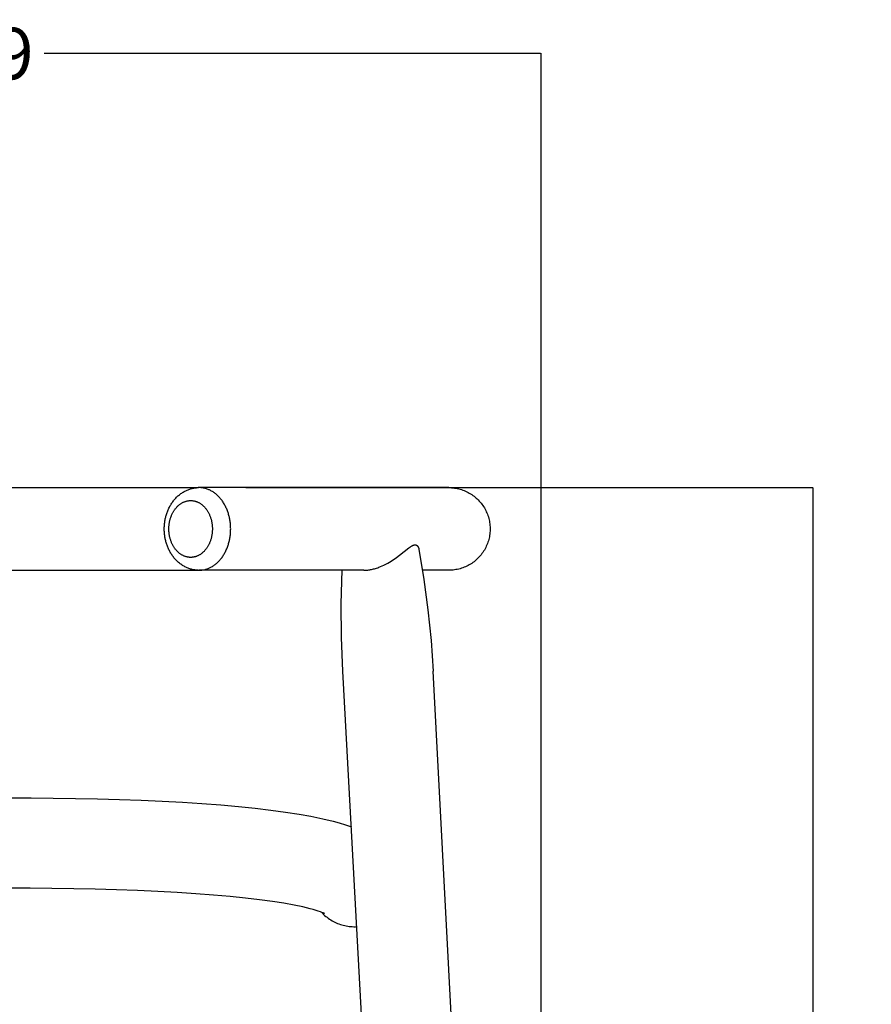
# Model space of a CAD drawing. Units: millimetres. Extents: x -2810 to -1229, y 801 to 2464.
# Drawn here: x -1559 to -1229, y 1471 to 1852 of the extents above; entities that cross this region are included whole.
import ezdxf

# ---------------------------------------------------------------- set-up
doc = ezdxf.new("R2010")
doc.units = ezdxf.units.MM
doc.header["$MEASUREMENT"] = 0
doc.layers.add('Crea2D$visibili$linee', color=7, linetype='Continuous', true_color=0x000000)
doc.layers.add('Predefinito', color=7, linetype='Continuous', true_color=0x000000)
doc.styles.get("Standard").update_dxf_attribs({"font": 'txt.shx', "height": 20})
doc.dimstyles.get("Standard").update_dxf_attribs({"dimtxt": 0.18, "dimasz": 0.18, "dimexe": 0.18, "dimexo": 0.0625, "dimgap": 0.09, "dimtad": 0, "dimtih": 1, "dimtoh": 1, "dimdec": 4, "dimzin": 0, "dimdsep": 46, "dimtxsty": 'Standard', "dimcen": 0.09, "dimadec": 0, "dimazin": 0, "dimtfac": 1, "dimtdec": 4, "dimtofl": 0, "dimtmove": 0, "dimatfit": 3, "dimfxl": 1, "dimtolj": 1, "dimtzin": 0, "dimarcsym": 0})

# ---------------------------------------------------------------- blocks, each defined once
blk = doc.blocks.new('*D49')
at = {"layer": 'Defpoints', "color": 0, "transparency": 16777216}
for p in [(-1471.37, 1670.72), (-1251.81, 1670.72), (-1372.08, 800.72)]:
    blk.add_point(p, dxfattribs=at)
at = {"layer": 'Predefinito', "color": 0, "lineweight": -2, "transparency": 16777216}
for p, q in [((-1471.31, 1670.72), (-1251.63, 1670.72)), ((-1251.81, 1670.54), (-1251.81, 1245.81)), ((-1251.81, 800.9), (-1251.81, 1225.63)), ((-1372.02, 800.72), (-1251.63, 800.72))]:
    blk.add_line(p, q, dxfattribs=at)
at = {"layer": 'Predefinito', "color": 0, "transparency": 16777216}
for points in [[(-1251.84, 1670.54), (-1251.78, 1670.54), (-1251.81, 1670.72)], [(-1251.84, 800.9), (-1251.78, 800.9), (-1251.81, 800.72)]]:
    blk.add_solid(points, dxfattribs=at)
at = {"layer": 'Predefinito', "color": 0, "transparency": 16777216, "insert": (-1251.81, 1235.72), "char_height": 20, "attachment_point": 5}
blk.add_mtext('\\A1;870', dxfattribs=at)
blk = doc.blocks.new('*D50')
at = {"layer": 'Defpoints', "color": 0, "transparency": 16777216}
for p in [(-1356.99, 1838.77), (-1795.51, 1653.19), (-1356.99, 805.56)]:
    blk.add_point(p, dxfattribs=at)
at = {"layer": 'Predefinito', "color": 0, "lineweight": -2, "transparency": 16777216}
for p, q in [((-1795.51, 1653.25), (-1795.51, 1838.95)), ((-1795.33, 1838.77), (-1603, 1838.77)), ((-1357.17, 1838.77), (-1549.49, 1838.77)), ((-1356.99, 805.63), (-1356.99, 1838.95))]:
    blk.add_line(p, q, dxfattribs=at)
at = {"layer": 'Predefinito', "color": 0, "transparency": 16777216}
for points in [[(-1795.33, 1838.8), (-1795.33, 1838.74), (-1795.51, 1838.77)], [(-1357.17, 1838.8), (-1357.17, 1838.74), (-1356.99, 1838.77)]]:
    blk.add_solid(points, dxfattribs=at)
at = {"layer": 'Predefinito', "color": 0, "transparency": 16777216, "insert": (-1576.25, 1838.77), "char_height": 20, "attachment_point": 5}
blk.add_mtext('\\A1;439', dxfattribs=at)

msp = doc.modelspace()

# ---------------------------------------------------------------- linework, layer by layer
at = {"layer": 'Crea2D$visibili$linee', "color": 0}
for p, q in [((-1786.55, 1670.72), (-1489.63, 1670.72)), ((-1494.35, 1669.66), (-1494.04, 1669.8)), ((-1494.04, 1669.8), (-1493.72, 1669.93)), ((-1493.72, 1669.93), (-1493.41, 1670.05)), ((-1493.41, 1670.05), (-1493.09, 1670.15)), ((-1493.09, 1670.15), (-1492.76, 1670.25)), ((-1492.76, 1670.25), (-1492.44, 1670.34)), ((-1492.44, 1670.34), (-1492.11, 1670.42)), ((-1492.11, 1670.42), (-1491.78, 1670.49)), ((-1491.78, 1670.49), (-1491.45, 1670.56)), ((-1491.45, 1670.56), (-1491.12, 1670.61)), ((-1491.12, 1670.61), (-1490.79, 1670.65)), ((-1490.79, 1670.65), (-1490.45, 1670.68)), ((-1490.45, 1670.68), (-1490.12, 1670.71)), ((-1490.12, 1670.71), (-1489.78, 1670.72)), ((-1489.73, 1670.72), (-1489.78, 1670.72)), ((-1489.73, 1670.72), (-1489.63, 1670.72)), ((-1489.32, 1670.72), (-1489.63, 1670.72)), ((-1392.74, 1670.72), (-1489.48, 1670.72)), ((-1489, 1670.71), (-1489.32, 1670.72)), ((-1488.69, 1670.68), (-1489, 1670.71)), ((-1488.38, 1670.65), (-1488.69, 1670.68)), ((-1488.07, 1670.61), (-1488.38, 1670.65)), ((-1487.76, 1670.55), (-1488.07, 1670.61)), ((-1487.45, 1670.49), (-1487.76, 1670.55)), ((-1487.15, 1670.42), (-1487.45, 1670.49)), ((-1486.85, 1670.34), (-1487.15, 1670.42)), ((-1486.57, 1670.25), (-1486.85, 1670.34)), ((-1486.28, 1670.15), (-1486.57, 1670.25)), ((-1486, 1670.05), (-1486.28, 1670.15)), ((-1485.71, 1669.93), (-1486, 1670.05)), ((-1485.44, 1669.81), (-1485.71, 1669.93)), ((-1485.16, 1669.68), (-1485.44, 1669.81)), ((-1392.74, 1670.72), (-1392.19, 1670.71)), ((-1392.19, 1670.71), (-1391.64, 1670.68)), ((-1391.64, 1670.68), (-1391.08, 1670.63)), ((-1391.08, 1670.63), (-1390.54, 1670.57)), ((-1390.54, 1670.57), (-1389.99, 1670.48)), ((-1389.99, 1670.48), (-1389.45, 1670.38)), ((-1389.45, 1670.38), (-1388.91, 1670.26)), ((-1388.91, 1670.26), (-1388.38, 1670.11)), ((-1388.38, 1670.11), (-1387.85, 1669.95)), ((-1387.85, 1669.95), (-1387.32, 1669.78)), ((-1499.19, 1665.86), (-1498.95, 1666.15)), ((-1498.95, 1666.15), (-1498.71, 1666.43)), ((-1498.71, 1666.43), (-1498.45, 1666.7)), ((-1498.45, 1666.7), (-1498.2, 1666.97)), ((-1498.2, 1666.97), (-1497.93, 1667.23)), ((-1497.93, 1667.23), (-1497.66, 1667.48)), ((-1497.66, 1667.48), (-1497.38, 1667.72)), ((-1497.38, 1667.72), (-1497.1, 1667.96)), ((-1497.1, 1667.96), (-1496.81, 1668.19)), ((-1496.81, 1668.19), (-1496.51, 1668.41)), ((-1496.51, 1668.41), (-1496.21, 1668.62)), ((-1496.21, 1668.62), (-1495.91, 1668.82)), ((-1495.91, 1668.82), (-1495.6, 1669.01)), ((-1495.6, 1669.01), (-1495.28, 1669.19)), ((-1495.28, 1669.19), (-1494.96, 1669.37)), ((-1494.96, 1669.37), (-1494.66, 1669.52)), ((-1494.66, 1669.52), (-1494.35, 1669.66)), ((-1484.9, 1669.54), (-1485.16, 1669.68)), ((-1484.61, 1669.39), (-1484.9, 1669.54)), ((-1484.32, 1669.22), (-1484.61, 1669.39)), ((-1484.04, 1669.04), (-1484.32, 1669.22)), ((-1483.76, 1668.86), (-1484.04, 1669.04)), ((-1483.49, 1668.66), (-1483.76, 1668.86)), ((-1483.23, 1668.46), (-1483.49, 1668.66)), ((-1482.97, 1668.26), (-1483.23, 1668.46)), ((-1482.72, 1668.04), (-1482.97, 1668.26)), ((-1482.46, 1667.81), (-1482.72, 1668.04)), ((-1482.2, 1667.57), (-1482.46, 1667.81)), ((-1481.96, 1667.33), (-1482.2, 1667.57)), ((-1481.71, 1667.08), (-1481.96, 1667.33)), ((-1481.48, 1666.82), (-1481.71, 1667.08)), ((-1481.25, 1666.55), (-1481.48, 1666.82)), ((-1481.03, 1666.29), (-1481.25, 1666.55)), ((-1480.81, 1666.01), (-1481.03, 1666.29)), ((-1480.59, 1665.72), (-1480.81, 1666.01)), ((-1387.32, 1669.78), (-1386.81, 1669.58)), ((-1386.81, 1669.58), (-1386.3, 1669.37)), ((-1386.3, 1669.37), (-1385.8, 1669.14)), ((-1385.8, 1669.14), (-1385.3, 1668.89)), ((-1385.3, 1668.89), (-1384.82, 1668.62)), ((-1384.82, 1668.62), (-1384.34, 1668.34)), ((-1384.34, 1668.34), (-1383.88, 1668.04)), ((-1383.88, 1668.04), (-1383.42, 1667.73)), ((-1383.42, 1667.73), (-1382.98, 1667.4)), ((-1382.98, 1667.4), (-1382.55, 1667.06)), ((-1382.55, 1667.06), (-1382.13, 1666.7)), ((-1382.13, 1666.7), (-1381.72, 1666.32)), ((-1381.72, 1666.32), (-1381.33, 1665.94)), ((-1501.46, 1662.08), (-1501.3, 1662.42)), ((-1501.3, 1662.42), (-1501.15, 1662.76)), ((-1501.15, 1662.76), (-1500.98, 1663.09)), ((-1500.98, 1663.09), (-1500.81, 1663.42)), ((-1500.81, 1663.42), (-1500.63, 1663.74)), ((-1500.63, 1663.74), (-1500.45, 1664.06)), ((-1500.45, 1664.06), (-1500.26, 1664.37)), ((-1500.26, 1664.37), (-1500.06, 1664.68)), ((-1500.06, 1664.68), (-1499.85, 1664.98)), ((-1499.85, 1664.98), (-1499.64, 1665.27)), ((-1499.64, 1665.27), (-1499.43, 1665.56)), ((-1499.43, 1665.56), (-1499.19, 1665.86)), ((-1498.98, 1662.11), (-1498.83, 1662.31)), ((-1498.83, 1662.31), (-1498.68, 1662.52)), ((-1498.68, 1662.52), (-1498.53, 1662.7)), ((-1498.53, 1662.7), (-1498.38, 1662.89)), ((-1498.38, 1662.89), (-1498.22, 1663.07)), ((-1498.22, 1663.07), (-1498.06, 1663.25)), ((-1498.06, 1663.25), (-1497.89, 1663.42)), ((-1497.89, 1663.42), (-1497.72, 1663.59)), ((-1497.72, 1663.59), (-1497.55, 1663.75)), ((-1497.55, 1663.75), (-1497.37, 1663.91)), ((-1497.37, 1663.91), (-1497.19, 1664.06)), ((-1497.19, 1664.06), (-1497.01, 1664.2)), ((-1497.01, 1664.2), (-1496.83, 1664.33)), ((-1496.83, 1664.33), (-1496.64, 1664.47)), ((-1496.64, 1664.47), (-1496.45, 1664.59)), ((-1496.45, 1664.59), (-1496.26, 1664.71)), ((-1496.26, 1664.71), (-1496.06, 1664.83)), ((-1496.06, 1664.83), (-1495.86, 1664.93)), ((-1495.86, 1664.93), (-1495.68, 1665.03)), ((-1495.68, 1665.03), (-1495.49, 1665.12)), ((-1495.49, 1665.12), (-1495.3, 1665.2)), ((-1495.3, 1665.2), (-1495.11, 1665.28)), ((-1495.11, 1665.28), (-1494.91, 1665.35)), ((-1494.91, 1665.35), (-1494.72, 1665.41)), ((-1494.72, 1665.41), (-1494.52, 1665.47)), ((-1494.52, 1665.47), (-1494.32, 1665.52)), ((-1494.32, 1665.52), (-1494.12, 1665.57)), ((-1494.12, 1665.57), (-1493.92, 1665.61)), ((-1493.92, 1665.61), (-1493.72, 1665.64)), ((-1493.72, 1665.64), (-1493.52, 1665.67)), ((-1493.52, 1665.67), (-1493.32, 1665.69)), ((-1493.32, 1665.69), (-1493.12, 1665.71)), ((-1493.12, 1665.71), (-1492.92, 1665.72)), ((-1492.92, 1665.72), (-1492.71, 1665.72)), ((-1492.71, 1665.72), (-1492.51, 1665.72)), ((-1492.51, 1665.72), (-1492.31, 1665.71)), ((-1492.31, 1665.71), (-1492.11, 1665.69)), ((-1492.11, 1665.69), (-1491.91, 1665.67)), ((-1491.91, 1665.67), (-1491.71, 1665.64)), ((-1491.71, 1665.64), (-1491.51, 1665.6)), ((-1491.51, 1665.6), (-1491.31, 1665.56)), ((-1491.31, 1665.56), (-1491.11, 1665.51)), ((-1491.11, 1665.51), (-1490.91, 1665.46)), ((-1490.91, 1665.46), (-1490.71, 1665.4)), ((-1490.71, 1665.4), (-1490.52, 1665.33)), ((-1490.52, 1665.33), (-1490.32, 1665.26)), ((-1490.32, 1665.26), (-1490.13, 1665.18)), ((-1490.13, 1665.18), (-1489.94, 1665.1)), ((-1489.94, 1665.1), (-1489.75, 1665.01)), ((-1489.75, 1665.01), (-1489.57, 1664.91)), ((-1489.57, 1664.91), (-1489.37, 1664.8)), ((-1489.37, 1664.8), (-1489.17, 1664.69)), ((-1489.17, 1664.69), (-1488.98, 1664.57)), ((-1488.98, 1664.57), (-1488.79, 1664.44)), ((-1488.79, 1664.44), (-1488.61, 1664.31)), ((-1488.61, 1664.31), (-1488.43, 1664.17)), ((-1488.43, 1664.17), (-1488.25, 1664.03)), ((-1488.25, 1664.03), (-1488.08, 1663.88)), ((-1488.08, 1663.88), (-1487.9, 1663.72)), ((-1487.9, 1663.72), (-1487.72, 1663.56)), ((-1487.72, 1663.56), (-1487.55, 1663.39)), ((-1487.55, 1663.39), (-1487.39, 1663.22)), ((-1487.39, 1663.22), (-1487.23, 1663.04)), ((-1487.23, 1663.04), (-1487.07, 1662.86)), ((-1487.07, 1662.86), (-1486.92, 1662.67)), ((-1486.92, 1662.67), (-1486.77, 1662.48)), ((-1486.77, 1662.48), (-1486.62, 1662.28)), ((-1486.62, 1662.28), (-1486.48, 1662.07)), ((-1480.38, 1665.42), (-1480.59, 1665.72)), ((-1480.18, 1665.11), (-1480.38, 1665.42)), ((-1479.98, 1664.8), (-1480.18, 1665.11)), ((-1479.79, 1664.49), (-1479.98, 1664.8)), ((-1479.61, 1664.17), (-1479.79, 1664.49)), ((-1479.43, 1663.85), (-1479.61, 1664.17)), ((-1479.26, 1663.52), (-1479.43, 1663.85)), ((-1479.09, 1663.18), (-1479.26, 1663.52)), ((-1478.93, 1662.83), (-1479.09, 1663.18)), ((-1478.78, 1662.48), (-1478.93, 1662.83)), ((-1478.63, 1662.13), (-1478.78, 1662.48)), ((-1381.33, 1665.94), (-1380.95, 1665.54)), ((-1380.95, 1665.54), (-1380.58, 1665.12)), ((-1380.58, 1665.12), (-1380.23, 1664.7)), ((-1380.23, 1664.7), (-1379.89, 1664.26)), ((-1379.89, 1664.26), (-1379.57, 1663.81)), ((-1379.57, 1663.81), (-1379.27, 1663.35)), ((-1379.27, 1663.35), (-1378.98, 1662.88)), ((-1378.98, 1662.88), (-1378.7, 1662.4)), ((-1378.7, 1662.4), (-1378.45, 1661.91)), ((-1502.61, 1658.27), (-1502.54, 1658.61)), ((-1502.54, 1658.61), (-1502.47, 1658.96)), ((-1502.47, 1658.96), (-1502.39, 1659.3)), ((-1502.39, 1659.3), (-1502.3, 1659.65)), ((-1502.3, 1659.65), (-1502.2, 1659.99)), ((-1502.2, 1659.99), (-1502.1, 1660.32)), ((-1502.1, 1660.32), (-1501.99, 1660.68)), ((-1501.99, 1660.68), (-1501.87, 1661.04)), ((-1501.87, 1661.04), (-1501.74, 1661.39)), ((-1501.74, 1661.39), (-1501.6, 1661.74)), ((-1501.6, 1661.74), (-1501.46, 1662.08)), ((-1500.69, 1658.35), (-1500.62, 1658.6)), ((-1500.62, 1658.6), (-1500.54, 1658.84)), ((-1500.54, 1658.84), (-1500.46, 1659.1)), ((-1500.46, 1659.1), (-1500.38, 1659.35)), ((-1500.38, 1659.35), (-1500.29, 1659.59)), ((-1500.29, 1659.59), (-1500.19, 1659.84)), ((-1500.19, 1659.84), (-1500.09, 1660.08)), ((-1500.09, 1660.08), (-1499.98, 1660.33)), ((-1499.98, 1660.33), (-1499.87, 1660.57)), ((-1499.87, 1660.57), (-1499.75, 1660.8)), ((-1499.75, 1660.8), (-1499.64, 1661.03)), ((-1499.64, 1661.03), (-1499.51, 1661.25)), ((-1499.51, 1661.25), (-1499.39, 1661.47)), ((-1499.39, 1661.47), (-1499.26, 1661.68)), ((-1499.26, 1661.68), (-1499.12, 1661.9)), ((-1499.12, 1661.9), (-1498.98, 1662.11)), ((-1486.48, 1662.07), (-1486.34, 1661.87)), ((-1486.34, 1661.87), (-1486.2, 1661.65)), ((-1486.2, 1661.65), (-1486.07, 1661.44)), ((-1486.07, 1661.44), (-1485.95, 1661.22)), ((-1485.95, 1661.22), (-1485.82, 1661)), ((-1485.82, 1661), (-1485.71, 1660.77)), ((-1485.71, 1660.77), (-1485.59, 1660.54)), ((-1485.59, 1660.54), (-1485.48, 1660.3)), ((-1485.48, 1660.3), (-1485.38, 1660.06)), ((-1485.38, 1660.06), (-1485.28, 1659.81)), ((-1485.28, 1659.81), (-1485.18, 1659.57)), ((-1485.18, 1659.57), (-1485.09, 1659.32)), ((-1485.09, 1659.32), (-1485.01, 1659.07)), ((-1485.01, 1659.07), (-1484.93, 1658.82)), ((-1484.93, 1658.82), (-1484.85, 1658.57)), ((-1484.85, 1658.57), (-1484.78, 1658.33)), ((-1478.49, 1661.77), (-1478.63, 1662.13)), ((-1478.36, 1661.41), (-1478.49, 1661.77)), ((-1478.24, 1661.05), (-1478.36, 1661.41)), ((-1478.12, 1660.69), (-1478.24, 1661.05)), ((-1478.01, 1660.33), (-1478.12, 1660.69)), ((-1477.91, 1659.96), (-1478.01, 1660.33)), ((-1477.82, 1659.6), (-1477.91, 1659.96)), ((-1477.73, 1659.24), (-1477.82, 1659.6)), ((-1477.65, 1658.87), (-1477.73, 1659.24)), ((-1477.58, 1658.5), (-1477.65, 1658.87)), ((-1477.52, 1658.13), (-1477.58, 1658.5)), ((-1378.45, 1661.91), (-1378.21, 1661.41)), ((-1378.21, 1661.41), (-1377.98, 1660.91)), ((-1377.98, 1660.91), (-1377.78, 1660.39)), ((-1377.78, 1660.39), (-1377.59, 1659.87)), ((-1377.59, 1659.87), (-1377.42, 1659.35)), ((-1377.42, 1659.35), (-1377.27, 1658.82)), ((-1377.27, 1658.82), (-1377.14, 1658.28)), ((-1502.94, 1655.08), (-1502.93, 1655.43)), ((-1502.94, 1654.72), (-1502.94, 1655.08)), ((-1502.94, 1654.36), (-1502.94, 1654.72)), ((-1502.93, 1655.43), (-1502.91, 1655.79)), ((-1502.91, 1655.79), (-1502.89, 1656.15)), ((-1502.89, 1656.15), (-1502.86, 1656.5)), ((-1502.86, 1656.5), (-1502.82, 1656.86)), ((-1502.82, 1656.86), (-1502.78, 1657.21)), ((-1502.78, 1657.21), (-1502.73, 1657.56)), ((-1502.73, 1657.56), (-1502.67, 1657.92)), ((-1502.67, 1657.92), (-1502.61, 1658.27)), ((-1501.16, 1654.98), (-1501.15, 1655.25)), ((-1501.16, 1654.72), (-1501.16, 1654.98)), ((-1501.16, 1654.46), (-1501.16, 1654.72)), ((-1501.15, 1655.25), (-1501.14, 1655.51)), ((-1501.14, 1655.51), (-1501.12, 1655.77)), ((-1501.12, 1655.77), (-1501.1, 1656.04)), ((-1501.1, 1656.04), (-1501.07, 1656.3)), ((-1501.07, 1656.3), (-1501.04, 1656.56)), ((-1501.04, 1656.56), (-1501, 1656.82)), ((-1501, 1656.82), (-1500.96, 1657.08)), ((-1500.96, 1657.08), (-1500.92, 1657.33)), ((-1500.92, 1657.33), (-1500.87, 1657.59)), ((-1500.87, 1657.59), (-1500.81, 1657.84)), ((-1500.81, 1657.84), (-1500.75, 1658.09)), ((-1500.75, 1658.09), (-1500.69, 1658.35)), ((-1484.78, 1658.33), (-1484.72, 1658.08)), ((-1484.72, 1658.08), (-1484.66, 1657.82)), ((-1484.66, 1657.82), (-1484.61, 1657.57)), ((-1484.61, 1657.57), (-1484.56, 1657.32)), ((-1484.56, 1657.32), (-1484.51, 1657.06)), ((-1484.51, 1657.06), (-1484.47, 1656.81)), ((-1484.47, 1656.81), (-1484.44, 1656.55)), ((-1484.44, 1656.55), (-1484.41, 1656.29)), ((-1484.41, 1656.29), (-1484.38, 1656.03)), ((-1484.38, 1656.03), (-1484.36, 1655.77)), ((-1484.36, 1655.77), (-1484.34, 1655.51)), ((-1484.34, 1655.51), (-1484.33, 1655.24)), ((-1484.33, 1655.24), (-1484.32, 1654.98)), ((-1484.32, 1654.98), (-1484.32, 1654.72)), ((-1484.32, 1654.72), (-1484.32, 1654.46)), ((-1477.46, 1657.76), (-1477.52, 1658.13)), ((-1477.41, 1657.38), (-1477.46, 1657.76)), ((-1477.36, 1657), (-1477.41, 1657.38)), ((-1477.32, 1656.62), (-1477.36, 1657)), ((-1477.29, 1656.24), (-1477.32, 1656.62)), ((-1477.27, 1655.86), (-1477.29, 1656.24)), ((-1477.25, 1655.48), (-1477.27, 1655.86)), ((-1477.24, 1655.1), (-1477.25, 1655.48)), ((-1477.23, 1654.72), (-1477.24, 1655.1)), ((-1477.24, 1654.34), (-1477.23, 1654.72)), ((-1377.14, 1658.28), (-1377.03, 1657.74)), ((-1377.03, 1657.74), (-1376.93, 1657.2)), ((-1376.93, 1657.2), (-1376.86, 1656.65)), ((-1376.86, 1656.65), (-1376.8, 1656.1)), ((-1376.8, 1656.1), (-1376.76, 1655.55)), ((-1376.76, 1655.55), (-1376.74, 1655)), ((-1376.74, 1655), (-1376.74, 1654.44)), ((-1502.93, 1654.01), (-1502.94, 1654.36)), ((-1502.91, 1653.65), (-1502.93, 1654.01)), ((-1502.89, 1653.29), (-1502.91, 1653.65)), ((-1502.86, 1652.94), (-1502.89, 1653.29)), ((-1502.82, 1652.58), (-1502.86, 1652.94)), ((-1502.78, 1652.23), (-1502.82, 1652.58)), ((-1502.73, 1651.88), (-1502.78, 1652.23)), ((-1502.67, 1651.52), (-1502.73, 1651.88)), ((-1502.61, 1651.18), (-1502.67, 1651.52)), ((-1502.54, 1650.83), (-1502.61, 1651.18)), ((-1502.47, 1650.48), (-1502.54, 1650.83)), ((-1501.15, 1654.19), (-1501.16, 1654.46)), ((-1501.14, 1653.93), (-1501.15, 1654.19)), ((-1501.12, 1653.67), (-1501.14, 1653.93)), ((-1501.1, 1653.4), (-1501.12, 1653.67)), ((-1501.07, 1653.14), (-1501.1, 1653.4)), ((-1501.04, 1652.88), (-1501.07, 1653.14)), ((-1501, 1652.62), (-1501.04, 1652.88)), ((-1500.96, 1652.36), (-1501, 1652.62)), ((-1500.92, 1652.11), (-1500.96, 1652.36)), ((-1500.87, 1651.85), (-1500.92, 1652.11)), ((-1500.81, 1651.6), (-1500.87, 1651.85)), ((-1500.75, 1651.35), (-1500.81, 1651.6)), ((-1500.69, 1651.1), (-1500.75, 1651.35)), ((-1500.62, 1650.84), (-1500.69, 1651.1)), ((-1500.54, 1650.6), (-1500.62, 1650.84)), ((-1484.85, 1650.87), (-1484.93, 1650.62)), ((-1484.78, 1651.12), (-1484.85, 1650.87)), ((-1484.72, 1651.37), (-1484.78, 1651.12)), ((-1484.66, 1651.62), (-1484.72, 1651.37)), ((-1484.61, 1651.87), (-1484.66, 1651.62)), ((-1484.56, 1652.12), (-1484.61, 1651.87)), ((-1484.51, 1652.38), (-1484.56, 1652.12)), ((-1484.47, 1652.63), (-1484.51, 1652.38)), ((-1484.44, 1652.89), (-1484.47, 1652.63)), ((-1484.41, 1653.15), (-1484.44, 1652.89)), ((-1484.38, 1653.41), (-1484.41, 1653.15)), ((-1484.36, 1653.67), (-1484.38, 1653.41)), ((-1484.34, 1653.93), (-1484.36, 1653.67)), ((-1484.33, 1654.2), (-1484.34, 1653.93)), ((-1484.32, 1654.46), (-1484.33, 1654.2)), ((-1477.65, 1650.57), (-1477.58, 1650.94)), ((-1477.58, 1650.94), (-1477.52, 1651.31)), ((-1477.52, 1651.31), (-1477.46, 1651.68)), ((-1477.46, 1651.68), (-1477.41, 1652.06)), ((-1477.41, 1652.06), (-1477.36, 1652.44)), ((-1477.36, 1652.44), (-1477.32, 1652.82)), ((-1477.32, 1652.82), (-1477.29, 1653.2)), ((-1477.29, 1653.2), (-1477.27, 1653.58)), ((-1477.27, 1653.58), (-1477.25, 1653.96)), ((-1477.25, 1653.96), (-1477.24, 1654.34)), ((-1377.14, 1651.16), (-1377.27, 1650.62)), ((-1377.03, 1651.7), (-1377.14, 1651.16)), ((-1376.93, 1652.24), (-1377.03, 1651.7)), ((-1376.86, 1652.79), (-1376.93, 1652.24)), ((-1376.8, 1653.34), (-1376.86, 1652.79)), ((-1376.76, 1653.89), (-1376.8, 1653.34)), ((-1376.74, 1654.44), (-1376.76, 1653.89)), ((-1502.39, 1650.14), (-1502.47, 1650.48)), ((-1502.3, 1649.79), (-1502.39, 1650.14)), ((-1502.2, 1649.45), (-1502.3, 1649.79)), ((-1502.1, 1649.12), (-1502.2, 1649.45)), ((-1501.99, 1648.76), (-1502.1, 1649.12)), ((-1501.87, 1648.4), (-1501.99, 1648.76)), ((-1501.74, 1648.05), (-1501.87, 1648.4)), ((-1501.6, 1647.71), (-1501.74, 1648.05)), ((-1501.46, 1647.36), (-1501.6, 1647.71)), ((-1501.3, 1647.02), (-1501.46, 1647.36)), ((-1501.15, 1646.68), (-1501.3, 1647.02)), ((-1500.46, 1650.34), (-1500.54, 1650.6)), ((-1500.38, 1650.09), (-1500.46, 1650.34)), ((-1500.29, 1649.85), (-1500.38, 1650.09)), ((-1500.19, 1649.6), (-1500.29, 1649.85)), ((-1500.09, 1649.36), (-1500.19, 1649.6)), ((-1499.98, 1649.11), (-1500.09, 1649.36)), ((-1499.87, 1648.87), (-1499.98, 1649.11)), ((-1499.75, 1648.64), (-1499.87, 1648.87)), ((-1499.64, 1648.41), (-1499.75, 1648.64)), ((-1499.51, 1648.19), (-1499.64, 1648.41)), ((-1499.39, 1647.97), (-1499.51, 1648.19)), ((-1499.26, 1647.76), (-1499.39, 1647.97)), ((-1499.12, 1647.54), (-1499.26, 1647.76)), ((-1498.98, 1647.33), (-1499.12, 1647.54)), ((-1498.83, 1647.13), (-1498.98, 1647.33)), ((-1498.68, 1646.93), (-1498.83, 1647.13)), ((-1498.53, 1646.74), (-1498.68, 1646.93)), ((-1486.77, 1646.96), (-1486.92, 1646.77)), ((-1486.62, 1647.16), (-1486.77, 1646.96)), ((-1486.48, 1647.37), (-1486.62, 1647.16)), ((-1486.34, 1647.58), (-1486.48, 1647.37)), ((-1486.2, 1647.79), (-1486.34, 1647.58)), ((-1486.07, 1648), (-1486.2, 1647.79)), ((-1485.95, 1648.22), (-1486.07, 1648)), ((-1485.82, 1648.44), (-1485.95, 1648.22)), ((-1485.71, 1648.67), (-1485.82, 1648.44)), ((-1485.59, 1648.9), (-1485.71, 1648.67)), ((-1485.48, 1649.14), (-1485.59, 1648.9)), ((-1485.38, 1649.38), (-1485.48, 1649.14)), ((-1485.28, 1649.63), (-1485.38, 1649.38)), ((-1485.18, 1649.87), (-1485.28, 1649.63)), ((-1485.09, 1650.12), (-1485.18, 1649.87)), ((-1485.01, 1650.37), (-1485.09, 1650.12)), ((-1484.93, 1650.62), (-1485.01, 1650.37)), ((-1478.93, 1646.61), (-1478.78, 1646.96)), ((-1478.78, 1646.96), (-1478.63, 1647.31)), ((-1478.63, 1647.31), (-1478.49, 1647.67)), ((-1478.49, 1647.67), (-1478.36, 1648.03)), ((-1478.36, 1648.03), (-1478.24, 1648.39)), ((-1478.24, 1648.39), (-1478.12, 1648.75)), ((-1478.12, 1648.75), (-1478.01, 1649.11)), ((-1478.01, 1649.11), (-1477.91, 1649.48)), ((-1477.91, 1649.48), (-1477.82, 1649.84)), ((-1477.82, 1649.84), (-1477.73, 1650.21)), ((-1477.73, 1650.21), (-1477.65, 1650.57)), ((-1411.79, 1644.54), (-1408.21, 1647.4)), ((-1408.21, 1647.4), (-1407.8, 1647.7)), ((-1407.8, 1647.7), (-1407.59, 1647.84)), ((-1407.59, 1647.84), (-1407.4, 1647.97)), ((-1407.4, 1647.97), (-1407.2, 1648.09)), ((-1407.2, 1648.09), (-1407.11, 1648.15)), ((-1407.11, 1648.15), (-1406.94, 1648.24)), ((-1406.94, 1648.24), (-1406.87, 1648.27)), ((-1406.87, 1648.27), (-1406.8, 1648.31)), ((-1406.8, 1648.31), (-1406.73, 1648.34)), ((-1406.73, 1648.34), (-1406.63, 1648.38)), ((-1406.63, 1648.38), (-1406.54, 1648.42)), ((-1406.54, 1648.42), (-1406.44, 1648.46)), ((-1406.44, 1648.46), (-1406.4, 1648.47)), ((-1406.4, 1648.47), (-1406.35, 1648.49)), ((-1406.35, 1648.49), (-1406.3, 1648.5)), ((-1406.3, 1648.5), (-1406.26, 1648.51)), ((-1406.26, 1648.51), (-1406.21, 1648.52)), ((-1406.21, 1648.52), (-1406.17, 1648.53)), ((-1406.17, 1648.53), (-1406.12, 1648.54)), ((-1406.12, 1648.54), (-1406.08, 1648.55)), ((-1406.08, 1648.55), (-1406.04, 1648.56)), ((-1406.04, 1648.56), (-1405.99, 1648.56)), ((-1405.99, 1648.56), (-1405.96, 1648.57)), ((-1405.96, 1648.57), (-1405.93, 1648.57)), ((-1405.93, 1648.57), (-1405.9, 1648.57)), ((-1405.9, 1648.57), (-1405.87, 1648.57)), ((-1405.87, 1648.57), (-1405.84, 1648.57)), ((-1405.84, 1648.57), (-1405.81, 1648.57)), ((-1405.81, 1648.57), (-1405.78, 1648.57)), ((-1405.78, 1648.57), (-1405.74, 1648.57)), ((-1405.74, 1648.57), (-1405.7, 1648.57)), ((-1405.7, 1648.57), (-1405.68, 1648.57)), ((-1405.68, 1648.57), (-1405.65, 1648.56)), ((-1405.65, 1648.56), (-1405.63, 1648.56)), ((-1405.63, 1648.56), (-1405.61, 1648.56)), ((-1405.61, 1648.56), (-1405.58, 1648.55)), ((-1405.58, 1648.55), (-1405.56, 1648.55)), ((-1405.56, 1648.55), (-1405.54, 1648.54)), ((-1405.54, 1648.54), (-1405.52, 1648.54)), ((-1405.52, 1648.54), (-1405.49, 1648.53)), ((-1405.49, 1648.53), (-1405.47, 1648.53)), ((-1405.47, 1648.53), (-1405.45, 1648.52)), ((-1405.45, 1648.52), (-1405.43, 1648.51)), ((-1405.43, 1648.51), (-1405.41, 1648.51)), ((-1405.41, 1648.51), (-1405.38, 1648.5)), ((-1405.38, 1648.5), (-1405.36, 1648.49)), ((-1405.36, 1648.49), (-1405.34, 1648.48)), ((-1405.34, 1648.48), (-1405.33, 1648.47)), ((-1405.33, 1648.47), (-1405.31, 1648.47)), ((-1405.31, 1648.47), (-1405.29, 1648.46)), ((-1405.29, 1648.46), (-1405.27, 1648.45)), ((-1405.27, 1648.45), (-1405.25, 1648.44)), ((-1405.25, 1648.44), (-1405.23, 1648.43)), ((-1405.23, 1648.43), (-1405.21, 1648.42)), ((-1405.21, 1648.42), (-1405.19, 1648.41)), ((-1405.19, 1648.41), (-1405.16, 1648.39)), ((-1405.16, 1648.39), (-1405.12, 1648.36)), ((-1405.12, 1648.36), (-1405.09, 1648.34)), ((-1405.09, 1648.34), (-1405.05, 1648.31)), ((-1405.05, 1648.31), (-1405.02, 1648.28)), ((-1405.02, 1648.28), (-1404.99, 1648.26)), ((-1404.99, 1648.26), (-1404.96, 1648.23)), ((-1404.96, 1648.23), (-1404.92, 1648.2)), ((-1404.92, 1648.2), (-1404.89, 1648.17)), ((-1404.89, 1648.17), (-1404.86, 1648.13)), ((-1404.86, 1648.13), (-1404.84, 1648.1)), ((-1404.84, 1648.1), (-1404.81, 1648.07)), ((-1404.81, 1648.07), (-1404.79, 1648.04)), ((-1404.79, 1648.04), (-1404.77, 1648.01)), ((-1404.77, 1648.01), (-1404.75, 1647.98)), ((-1404.75, 1647.98), (-1404.73, 1647.95)), ((-1404.73, 1647.95), (-1404.71, 1647.92)), ((-1404.71, 1647.92), (-1404.69, 1647.89)), ((-1404.69, 1647.89), (-1404.67, 1647.86)), ((-1404.67, 1647.86), (-1404.65, 1647.83)), ((-1404.65, 1647.83), (-1404.63, 1647.79)), ((-1404.63, 1647.79), (-1404.6, 1647.73)), ((-1404.6, 1647.73), (-1404.56, 1647.66)), ((-1404.56, 1647.66), (-1404.53, 1647.58)), ((-1404.53, 1647.58), (-1404.49, 1647.49)), ((-1404.49, 1647.49), (-1404.46, 1647.4)), ((-1404.46, 1647.4), (-1404.44, 1647.34)), ((-1404.44, 1647.34), (-1404.42, 1647.28)), ((-1404.42, 1647.28), (-1404.41, 1647.22)), ((-1404.41, 1647.22), (-1404.39, 1647.16)), ((-1404.39, 1647.16), (-1404.37, 1647.1)), ((-1404.37, 1647.1), (-1404.36, 1647.04)), ((-1404.36, 1647.04), (-1404.35, 1646.98)), ((-1404.35, 1646.98), (-1404.34, 1646.92)), ((-1378.7, 1647.04), (-1378.98, 1646.56)), ((-1378.45, 1647.53), (-1378.7, 1647.04)), ((-1378.21, 1648.03), (-1378.45, 1647.53)), ((-1377.98, 1648.53), (-1378.21, 1648.03)), ((-1377.78, 1649.05), (-1377.98, 1648.53)), ((-1377.59, 1649.57), (-1377.78, 1649.05)), ((-1377.42, 1650.09), (-1377.59, 1649.57)), ((-1377.27, 1650.62), (-1377.42, 1650.09)), ((-1500.98, 1646.35), (-1501.15, 1646.68)), ((-1500.81, 1646.03), (-1500.98, 1646.35)), ((-1500.63, 1645.7), (-1500.81, 1646.03)), ((-1500.45, 1645.39), (-1500.63, 1645.7)), ((-1500.26, 1645.07), (-1500.45, 1645.39)), ((-1500.06, 1644.77), (-1500.26, 1645.07)), ((-1499.85, 1644.46), (-1500.06, 1644.77)), ((-1499.64, 1644.17), (-1499.85, 1644.46)), ((-1499.43, 1643.88), (-1499.64, 1644.17)), ((-1499.19, 1643.58), (-1499.43, 1643.88)), ((-1498.95, 1643.29), (-1499.19, 1643.58)), ((-1498.71, 1643.01), (-1498.95, 1643.29)), ((-1498.38, 1646.55), (-1498.53, 1646.74)), ((-1498.22, 1646.37), (-1498.38, 1646.55)), ((-1498.06, 1646.19), (-1498.22, 1646.37)), ((-1497.89, 1646.02), (-1498.06, 1646.19)), ((-1497.72, 1645.85), (-1497.89, 1646.02)), ((-1497.55, 1645.69), (-1497.72, 1645.85)), ((-1497.37, 1645.53), (-1497.55, 1645.69)), ((-1497.19, 1645.38), (-1497.37, 1645.53)), ((-1497.01, 1645.24), (-1497.19, 1645.38)), ((-1496.83, 1645.11), (-1497.01, 1645.24)), ((-1496.64, 1644.98), (-1496.83, 1645.11)), ((-1496.45, 1644.85), (-1496.64, 1644.98)), ((-1496.26, 1644.73), (-1496.45, 1644.85)), ((-1496.06, 1644.61), (-1496.26, 1644.73)), ((-1495.86, 1644.51), (-1496.06, 1644.61)), ((-1495.68, 1644.41), (-1495.86, 1644.51)), ((-1495.49, 1644.32), (-1495.68, 1644.41)), ((-1495.3, 1644.24), (-1495.49, 1644.32)), ((-1495.11, 1644.17), (-1495.3, 1644.24)), ((-1494.91, 1644.09), (-1495.11, 1644.17)), ((-1494.72, 1644.03), (-1494.91, 1644.09)), ((-1494.52, 1643.97), (-1494.72, 1644.03)), ((-1494.32, 1643.92), (-1494.52, 1643.97)), ((-1494.12, 1643.87), (-1494.32, 1643.92)), ((-1493.92, 1643.83), (-1494.12, 1643.87)), ((-1493.72, 1643.8), (-1493.92, 1643.83)), ((-1493.52, 1643.77), (-1493.72, 1643.8)), ((-1493.32, 1643.75), (-1493.52, 1643.77)), ((-1493.12, 1643.73), (-1493.32, 1643.75)), ((-1492.92, 1643.72), (-1493.12, 1643.73)), ((-1492.71, 1643.72), (-1492.92, 1643.72)), ((-1492.51, 1643.72), (-1492.71, 1643.72)), ((-1492.31, 1643.73), (-1492.51, 1643.72)), ((-1492.11, 1643.75), (-1492.31, 1643.73)), ((-1491.91, 1643.77), (-1492.11, 1643.75)), ((-1491.71, 1643.8), (-1491.91, 1643.77)), ((-1491.51, 1643.84), (-1491.71, 1643.8)), ((-1491.31, 1643.88), (-1491.51, 1643.84)), ((-1491.11, 1643.93), (-1491.31, 1643.88)), ((-1490.91, 1643.98), (-1491.11, 1643.93)), ((-1490.71, 1644.04), (-1490.91, 1643.98)), ((-1490.52, 1644.11), (-1490.71, 1644.04)), ((-1490.32, 1644.18), (-1490.52, 1644.11)), ((-1490.13, 1644.26), (-1490.32, 1644.18)), ((-1489.94, 1644.35), (-1490.13, 1644.26)), ((-1489.75, 1644.43), (-1489.94, 1644.35)), ((-1489.57, 1644.53), (-1489.75, 1644.43)), ((-1489.37, 1644.64), (-1489.57, 1644.53)), ((-1489.17, 1644.75), (-1489.37, 1644.64)), ((-1488.98, 1644.88), (-1489.17, 1644.75)), ((-1488.79, 1645), (-1488.98, 1644.88)), ((-1488.61, 1645.13), (-1488.79, 1645)), ((-1488.43, 1645.27), (-1488.61, 1645.13)), ((-1488.25, 1645.41), (-1488.43, 1645.27)), ((-1488.08, 1645.56), (-1488.25, 1645.41)), ((-1487.9, 1645.72), (-1488.08, 1645.56)), ((-1487.72, 1645.88), (-1487.9, 1645.72)), ((-1487.55, 1646.05), (-1487.72, 1645.88)), ((-1487.39, 1646.23), (-1487.55, 1646.05)), ((-1487.23, 1646.4), (-1487.39, 1646.23)), ((-1487.07, 1646.58), (-1487.23, 1646.4)), ((-1486.92, 1646.77), (-1487.07, 1646.58)), ((-1481.25, 1642.89), (-1481.03, 1643.16)), ((-1481.03, 1643.16), (-1480.81, 1643.43)), ((-1480.81, 1643.43), (-1480.59, 1643.72)), ((-1480.59, 1643.72), (-1480.38, 1644.02)), ((-1480.38, 1644.02), (-1480.18, 1644.33)), ((-1480.18, 1644.33), (-1479.98, 1644.64)), ((-1479.98, 1644.64), (-1479.79, 1644.95)), ((-1479.79, 1644.95), (-1479.61, 1645.27)), ((-1479.61, 1645.27), (-1479.43, 1645.59)), ((-1479.43, 1645.59), (-1479.26, 1645.92)), ((-1479.26, 1645.92), (-1479.09, 1646.26)), ((-1479.09, 1646.26), (-1478.93, 1646.61)), ((-1413.91, 1643.01), (-1413.02, 1643.63)), ((-1413.02, 1643.63), (-1411.79, 1644.54)), ((-1404.34, 1646.92), (-1402.39, 1635.18)), ((-1381.72, 1643.12), (-1382.13, 1642.74)), ((-1381.33, 1643.5), (-1381.72, 1643.12)), ((-1380.95, 1643.91), (-1381.33, 1643.5)), ((-1380.58, 1644.32), (-1380.95, 1643.91)), ((-1380.23, 1644.74), (-1380.58, 1644.32)), ((-1379.89, 1645.18), (-1380.23, 1644.74)), ((-1379.57, 1645.63), (-1379.89, 1645.18)), ((-1379.27, 1646.09), (-1379.57, 1645.63)), ((-1378.98, 1646.56), (-1379.27, 1646.09)), ((-1498.45, 1642.74), (-1498.71, 1643.01)), ((-1498.2, 1642.47), (-1498.45, 1642.74)), ((-1497.93, 1642.21), (-1498.2, 1642.47)), ((-1497.66, 1641.96), (-1497.93, 1642.21)), ((-1497.38, 1641.72), (-1497.66, 1641.96)), ((-1497.1, 1641.48), (-1497.38, 1641.72)), ((-1496.81, 1641.25), (-1497.1, 1641.48)), ((-1496.51, 1641.03), (-1496.81, 1641.25)), ((-1496.21, 1640.82), (-1496.51, 1641.03)), ((-1495.91, 1640.62), (-1496.21, 1640.82)), ((-1495.6, 1640.43), (-1495.91, 1640.62)), ((-1495.28, 1640.25), (-1495.6, 1640.43)), ((-1494.96, 1640.07), (-1495.28, 1640.25)), ((-1494.66, 1639.92), (-1494.96, 1640.07)), ((-1494.35, 1639.78), (-1494.66, 1639.92)), ((-1494.04, 1639.64), (-1494.35, 1639.78)), ((-1493.72, 1639.51), (-1494.04, 1639.64)), ((-1493.41, 1639.4), (-1493.72, 1639.51)), ((-1493.09, 1639.29), (-1493.41, 1639.4)), ((-1486.28, 1639.29), (-1486, 1639.39)), ((-1486, 1639.39), (-1485.71, 1639.51)), ((-1485.71, 1639.51), (-1485.44, 1639.63)), ((-1485.44, 1639.63), (-1485.16, 1639.76)), ((-1485.16, 1639.76), (-1484.9, 1639.9)), ((-1484.9, 1639.9), (-1484.61, 1640.06)), ((-1484.61, 1640.06), (-1484.32, 1640.22)), ((-1484.32, 1640.22), (-1484.04, 1640.4)), ((-1484.04, 1640.4), (-1483.76, 1640.58)), ((-1483.76, 1640.58), (-1483.49, 1640.78)), ((-1483.49, 1640.78), (-1483.23, 1640.98)), ((-1483.23, 1640.98), (-1482.97, 1641.18)), ((-1482.97, 1641.18), (-1482.72, 1641.4)), ((-1482.72, 1641.4), (-1482.46, 1641.63)), ((-1482.46, 1641.63), (-1482.2, 1641.87)), ((-1482.2, 1641.87), (-1481.96, 1642.11)), ((-1481.96, 1642.11), (-1481.71, 1642.36)), ((-1481.71, 1642.36), (-1481.48, 1642.62)), ((-1481.48, 1642.62), (-1481.25, 1642.89)), ((-1421.93, 1639.22), (-1421.56, 1639.32)), ((-1421.56, 1639.32), (-1421.13, 1639.45)), ((-1421.13, 1639.45), (-1420.71, 1639.58)), ((-1420.71, 1639.58), (-1420.29, 1639.72)), ((-1420.29, 1639.72), (-1419.86, 1639.87)), ((-1419.86, 1639.87), (-1419.22, 1640.12)), ((-1419.22, 1640.12), (-1418.59, 1640.39)), ((-1418.59, 1640.39), (-1417.85, 1640.73)), ((-1417.85, 1640.73), (-1417.12, 1641.09)), ((-1417.12, 1641.09), (-1416.4, 1641.48)), ((-1416.4, 1641.48), (-1415.7, 1641.87)), ((-1415.7, 1641.87), (-1415.1, 1642.24)), ((-1415.1, 1642.24), (-1414.5, 1642.62)), ((-1414.5, 1642.62), (-1413.91, 1643.01)), ((-1388.38, 1639.33), (-1388.91, 1639.19)), ((-1387.85, 1639.49), (-1388.38, 1639.33)), ((-1387.32, 1639.66), (-1387.85, 1639.49)), ((-1386.81, 1639.86), (-1387.32, 1639.66)), ((-1386.3, 1640.07), (-1386.81, 1639.86)), ((-1385.8, 1640.3), (-1386.3, 1640.07)), ((-1385.3, 1640.55), (-1385.8, 1640.3)), ((-1384.82, 1640.82), (-1385.3, 1640.55)), ((-1384.34, 1641.1), (-1384.82, 1640.82)), ((-1383.88, 1641.4), (-1384.34, 1641.1)), ((-1383.42, 1641.71), (-1383.88, 1641.4)), ((-1382.98, 1642.04), (-1383.42, 1641.71)), ((-1382.55, 1642.39), (-1382.98, 1642.04)), ((-1382.13, 1642.74), (-1382.55, 1642.39)), ((-1710.27, 1638.72), (-1489.63, 1638.72)), ((-1492.76, 1639.19), (-1493.09, 1639.29)), ((-1492.44, 1639.1), (-1492.76, 1639.19)), ((-1492.11, 1639.02), (-1492.44, 1639.1)), ((-1491.78, 1638.95), (-1492.11, 1639.02)), ((-1491.45, 1638.88), (-1491.78, 1638.95)), ((-1491.12, 1638.83), (-1491.45, 1638.88)), ((-1490.79, 1638.79), (-1491.12, 1638.83)), ((-1490.45, 1638.76), (-1490.79, 1638.79)), ((-1490.12, 1638.74), (-1490.45, 1638.76)), ((-1489.78, 1638.72), (-1490.12, 1638.74)), ((-1489.78, 1638.72), (-1489.73, 1638.72)), ((-1489.63, 1638.72), (-1489.73, 1638.72)), ((-1489.63, 1638.72), (-1489.32, 1638.72)), ((-1425.71, 1638.72), (-1489.48, 1638.72)), ((-1489.32, 1638.72), (-1489, 1638.73)), ((-1489, 1638.73), (-1488.69, 1638.76)), ((-1488.69, 1638.76), (-1488.38, 1638.79)), ((-1488.38, 1638.79), (-1488.07, 1638.83)), ((-1488.07, 1638.83), (-1487.76, 1638.89)), ((-1487.76, 1638.89), (-1487.45, 1638.95)), ((-1487.45, 1638.95), (-1487.15, 1639.02)), ((-1487.15, 1639.02), (-1486.85, 1639.1)), ((-1486.85, 1639.1), (-1486.57, 1639.19)), ((-1486.57, 1639.19), (-1486.28, 1639.29)), ((-1434.44, 1625.71), (-1434.08, 1638.72)), ((-1425.71, 1638.72), (-1425.39, 1638.72)), ((-1425.39, 1638.72), (-1425.08, 1638.74)), ((-1425.08, 1638.74), (-1424.77, 1638.75)), ((-1424.77, 1638.75), (-1424.46, 1638.78)), ((-1424.46, 1638.78), (-1424.11, 1638.82)), ((-1424.11, 1638.82), (-1423.75, 1638.86)), ((-1423.75, 1638.86), (-1423.39, 1638.92)), ((-1423.39, 1638.92), (-1423.02, 1638.98)), ((-1423.02, 1638.98), (-1422.66, 1639.05)), ((-1422.66, 1639.05), (-1422.29, 1639.14)), ((-1422.29, 1639.14), (-1421.93, 1639.22)), ((-1392.74, 1638.72), (-1402.92, 1638.72)), ((-1392.19, 1638.73), (-1392.74, 1638.72)), ((-1391.64, 1638.76), (-1392.19, 1638.73)), ((-1391.08, 1638.81), (-1391.64, 1638.76)), ((-1390.54, 1638.87), (-1391.08, 1638.81)), ((-1389.99, 1638.96), (-1390.54, 1638.87)), ((-1389.45, 1639.06), (-1389.99, 1638.96)), ((-1388.91, 1639.19), (-1389.45, 1639.06)), ((-1402.39, 1635.18), (-1400.83, 1623.39)), ((-1434.35, 1612.69), (-1434.44, 1625.71)), ((-1400.83, 1623.39), (-1399.64, 1611.55)), ((-1433.83, 1599.68), (-1434.35, 1612.69)), ((-1399.64, 1611.55), (-1398.83, 1599.68)), ((-1402.96, 1032.72), (-1433.83, 1599.68)), ((-1356.99, 805.9), (-1398.83, 1599.68)), ((-1563.02, 1550.67), (-1554.57, 1550.61)), ((-1554.57, 1550.61), (-1546, 1550.52)), ((-1546, 1550.52), (-1537.38, 1550.38)), ((-1537.38, 1550.38), (-1528.79, 1550.19)), ((-1528.79, 1550.19), (-1520.29, 1549.95)), ((-1520.29, 1549.95), (-1511.94, 1549.65)), ((-1511.94, 1549.65), (-1503.8, 1549.3)), ((-1503.8, 1549.3), (-1495.92, 1548.88)), ((-1495.92, 1548.88), (-1488.34, 1548.41)), ((-1488.34, 1548.41), (-1481.09, 1547.87)), ((-1481.09, 1547.87), (-1474.21, 1547.27)), ((-1474.21, 1547.27), (-1467.72, 1546.61)), ((-1467.72, 1546.61), (-1461.64, 1545.89)), ((-1461.64, 1545.89), (-1455.98, 1545.12)), ((-1455.98, 1545.12), (-1450.75, 1544.3)), ((-1450.75, 1544.3), (-1446.14, 1543.47)), ((-1446.14, 1543.47), (-1441.55, 1542.51)), ((-1441.55, 1542.51), (-1437.56, 1541.54)), ((-1437.56, 1541.54), (-1435.17, 1540.88)), ((-1435.17, 1540.88), (-1432.81, 1540.16)), ((-1432.81, 1540.16), (-1430.47, 1539.36)), ((-1554.89, 1515.61), (-1563.21, 1515.67)), ((-1546.47, 1515.52), (-1554.89, 1515.61)), ((-1538.04, 1515.38), (-1546.47, 1515.52)), ((-1529.66, 1515.2), (-1538.04, 1515.38)), ((-1521.4, 1514.97), (-1529.66, 1515.2)), ((-1513.32, 1514.68), (-1521.4, 1514.97)), ((-1505.48, 1514.34), (-1513.32, 1514.68)), ((-1497.94, 1513.94), (-1505.48, 1514.34)), ((-1490.73, 1513.49), (-1497.94, 1513.94)), ((-1483.9, 1512.98), (-1490.73, 1513.49)), ((-1477.48, 1512.42), (-1483.9, 1512.98)), ((-1471.52, 1511.82), (-1477.48, 1512.42)), ((-1466.03, 1511.17), (-1471.52, 1511.82)), ((-1461.05, 1510.49), (-1466.03, 1511.17)), ((-1456.58, 1509.79), (-1461.05, 1510.49)), ((-1452.65, 1509.08), (-1456.58, 1509.79)), ((-1449.26, 1508.37), (-1452.65, 1509.08)), ((-1446.43, 1507.68), (-1449.26, 1508.37)), ((-1445.3, 1507.37), (-1446.43, 1507.68)), ((-1444.17, 1507.04), (-1445.3, 1507.37)), ((-1443.32, 1506.77), (-1444.17, 1507.04)), ((-1442.48, 1506.48), (-1443.32, 1506.77)), ((-1441.92, 1506.27), (-1442.48, 1506.48)), ((-1442.09, 1506.34), (-1441.68, 1505.91)), ((-1441.36, 1506.05), (-1441.92, 1506.27)), ((-1441.68, 1505.91), (-1441.26, 1505.5)), ((-1441.09, 1505.93), (-1441.36, 1506.05)), ((-1440.82, 1505.8), (-1441.09, 1505.93)), ((-1441.26, 1505.5), (-1440.83, 1505.11)), ((-1440.83, 1505.11), (-1440.38, 1504.72)), ((-1440.77, 1505.77), (-1440.82, 1505.8)), ((-1440.38, 1504.72), (-1439.92, 1504.36)), ((-1439.92, 1504.36), (-1439.44, 1504)), ((-1439.44, 1504), (-1438.96, 1503.67)), ((-1438.96, 1503.67), (-1438.47, 1503.35)), ((-1438.47, 1503.35), (-1437.96, 1503.05)), ((-1437.96, 1503.05), (-1437.44, 1502.76)), ((-1437.44, 1502.76), (-1436.92, 1502.5)), ((-1436.92, 1502.5), (-1436.39, 1502.25)), ((-1436.39, 1502.25), (-1435.84, 1502.01)), ((-1435.84, 1502.01), (-1435.3, 1501.8)), ((-1435.3, 1501.8), (-1434.74, 1501.61)), ((-1434.74, 1501.61), (-1434.18, 1501.43)), ((-1434.18, 1501.43), (-1433.61, 1501.27)), ((-1433.61, 1501.27), (-1433.04, 1501.14)), ((-1433.04, 1501.14), (-1432.46, 1501.02)), ((-1432.46, 1501.02), (-1431.88, 1500.92)), ((-1431.88, 1500.92), (-1431.3, 1500.84)), ((-1431.3, 1500.84), (-1430.71, 1500.78)), ((-1430.71, 1500.78), (-1430.12, 1500.74)), ((-1430.12, 1500.74), (-1429.53, 1500.72)), ((-1429.53, 1500.72), (-1428.94, 1500.72)), ((-1428.94, 1500.72), (-1428.36, 1500.74))]:
    msp.add_line(p, q, dxfattribs=at)

# ---------------------------------------------------------------- dimensions: what is measured, and where the dimension line sits
at = {"layer": 'Predefinito', "color": 3}
dim = msp.add_linear_dim(base=(-1356.99, 1838.77), p1=(-1795.51, 1653.19), p2=(-1356.99, 805.56), dimstyle='Standard', override={"dimtxt": 5, "dimdec": 0, "dimrnd": 1, "dimtdec": 0, "dimtmove": 2}, dxfattribs=at)
dim.commit()
dim.dimension.update_dxf_attribs({"geometry": '*D50', "text_midpoint": (-1576.25, 1838.77)})
dim = msp.add_linear_dim(base=(-1251.81, 1670.72), p1=(-1372.08, 800.72), p2=(-1471.37, 1670.72), angle=90, dimstyle='Standard', override={"dimtxt": 5, "dimdec": 0, "dimrnd": 1, "dimtdec": 0, "dimtmove": 2}, dxfattribs=at)
dim.commit()
dim.dimension.update_dxf_attribs({"geometry": '*D49', "text_midpoint": (-1251.81, 1235.72)})

doc.saveas('drawing.dxf')
